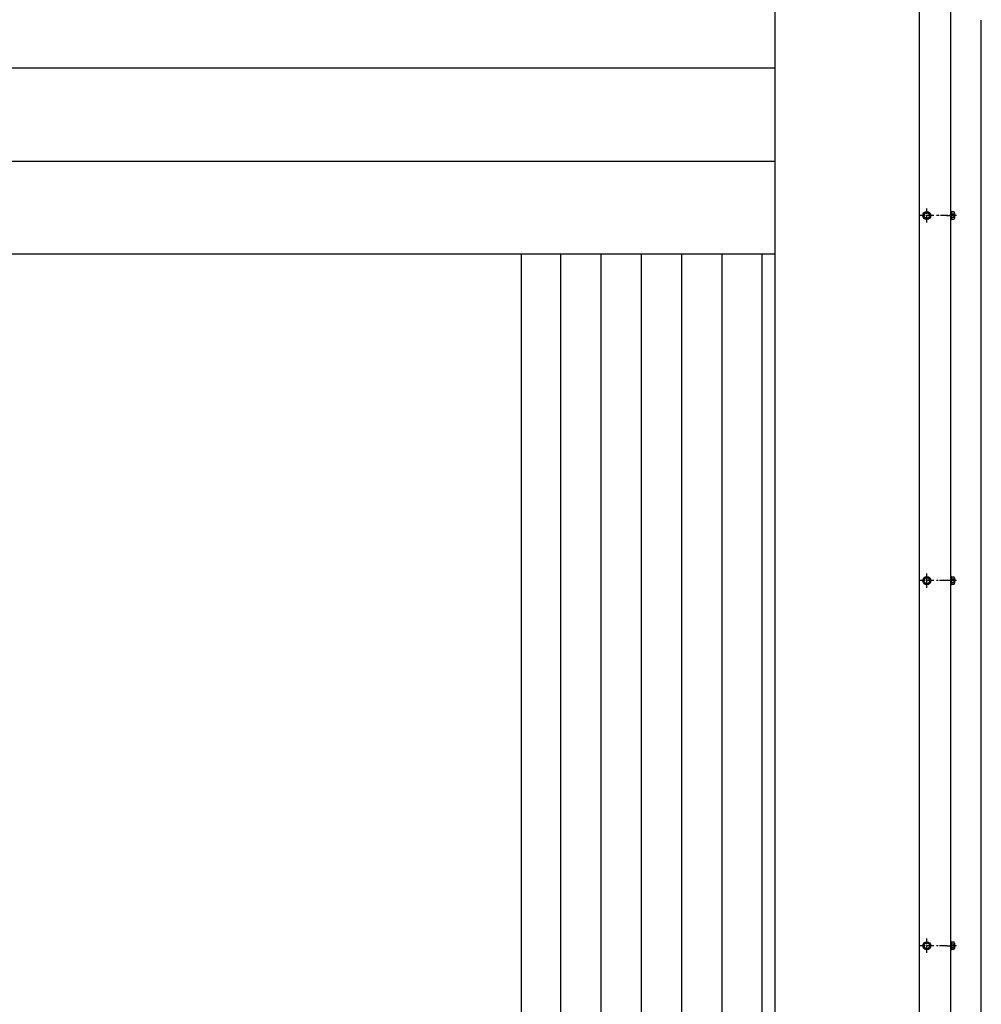
# Model space of a CAD drawing. Units: inches. Extents: x 1120 to 13000, y 0 to 8400.
# Drawn here: x 4073 to 5626, y 4748 to 6339 of the extents above; entities that cross this region are included whole.
import ezdxf

# ---------------------------------------------------------------- set-up
doc = ezdxf.new("R2010")
doc.units = ezdxf.units.IN
doc.linetypes.add('DOT_CENTER', pattern=[14, 12, -1, 0, -1])
doc.layers.add('1', color=7, linetype='Continuous')

msp = doc.modelspace()

# ---------------------------------------------------------------- linework, layer by layer
at = {"color": 2, "linetype": 'Continuous'}
for p, q in [((4883.244, 5960.413), (4883.244, 3892.417)), ((4946.871, 5960.413), (4946.871, 3628.417)), ((5011.871, 5960.413), (5011.871, 3759.503)), ((5076.871, 5960.413), (5076.871, 3628.417)), ((5141.871, 5960.413), (5141.871, 3759.581)), ((5207.057, 5960.413), (5207.057, 3628.417)), ((5271.871, 5960.413), (5271.871, 3759.581))]:
    msp.add_line(p, q, dxfattribs=at)
at = {"layer": '1', "color": 2, "linetype": 'Continuous'}
for p, q in [((5526.371, 6003.092), (5526.371, 6756.465)), ((5626.371, 4067.417), (5626.371, 6338.417)), ((5576.371, 6284.067), (5576.371, 6038.417)), ((5293.071, 6260.413), (2210.671, 6260.413)), ((2210.671, 6110.413), (5293.071, 6110.413)), ((5535.484, 6027.417), (5532.598, 6022.417)), ((5532.598, 6022.417), (5535.484, 6017.417)), ((5541.258, 6027.417), (5535.484, 6027.417)), ((5535.484, 6017.417), (5541.258, 6017.417)), ((5544.145, 6022.417), (5541.258, 6027.417)), ((5541.258, 6017.417), (5544.145, 6022.417)), ((5577.971, 6028.917), (5576.371, 6028.917)), ((5576.371, 6028.917), (5576.371, 6015.917)), ((5576.371, 6015.917), (5577.971, 6015.917)), ((5576.371, 6015.917), (5576.371, 6003.092)), ((5577.971, 6028.19), (5577.971, 6028.917)), ((5582.361, 6028.19), (5577.971, 6028.19)), ((5577.971, 6028.19), (5577.971, 6025.304)), ((5577.971, 6025.304), (5577.971, 6019.53)), ((5577.971, 6025.304), (5582.361, 6025.304)), ((5577.971, 6019.53), (5582.361, 6019.53)), ((5577.971, 6019.53), (5577.971, 6016.643)), ((5577.971, 6016.643), (5582.361, 6016.643)), ((5577.971, 6015.917), (5577.971, 6016.643)), ((5582.871, 6026.747), (5582.871, 6018.087)), ((5526.371, 5413.092), (5526.371, 6003.092)), ((5535.484, 5437.417), (5532.598, 5432.417)), ((5532.598, 5432.417), (5535.484, 5427.417)), ((5541.258, 5437.417), (5535.484, 5437.417)), ((5535.484, 5427.417), (5541.258, 5427.417)), ((5544.145, 5432.417), (5541.258, 5437.417)), ((5541.258, 5427.417), (5544.145, 5432.417)), ((5577.971, 5438.917), (5576.371, 5438.917)), ((5576.371, 5438.917), (5576.371, 5425.917)), ((5577.971, 5438.19), (5577.971, 5438.917)), ((5582.361, 5438.19), (5577.971, 5438.19)), ((5577.971, 5438.19), (5577.971, 5435.304)), ((5577.971, 5435.304), (5577.971, 5429.53)), ((5577.971, 5435.304), (5582.361, 5435.304)), ((5577.971, 5429.53), (5582.361, 5429.53)), ((5577.971, 5429.53), (5577.971, 5426.643)), ((5577.971, 5426.643), (5582.361, 5426.643)), ((5577.971, 5425.917), (5577.971, 5426.643)), ((5582.871, 5436.747), (5582.871, 5428.087)), ((5526.371, 4795.092), (5526.371, 5413.092)), ((5576.371, 5425.917), (5577.971, 5425.917)), ((5576.371, 5425.917), (5576.371, 5413.092)), ((5535.484, 4847.417), (5532.598, 4842.417)), ((5532.598, 4842.417), (5535.484, 4837.417)), ((5541.258, 4847.417), (5535.484, 4847.417)), ((5535.484, 4837.417), (5541.258, 4837.417)), ((5544.145, 4842.417), (5541.258, 4847.417)), ((5541.258, 4837.417), (5544.145, 4842.417)), ((5576.371, 4848.917), (5576.371, 4835.917)), ((5577.971, 4848.917), (5576.371, 4848.917)), ((5577.971, 4848.19), (5577.971, 4848.917)), ((5582.361, 4848.19), (5577.971, 4848.19)), ((5577.971, 4848.19), (5577.971, 4845.304)), ((5577.971, 4845.304), (5577.971, 4839.53)), ((5577.971, 4845.304), (5582.361, 4845.304)), ((5577.971, 4839.53), (5582.361, 4839.53)), ((5577.971, 4839.53), (5577.971, 4836.643)), ((5582.871, 4846.747), (5582.871, 4838.087)), ((5576.371, 4835.917), (5577.971, 4835.917)), ((5577.971, 4836.643), (5582.361, 4836.643)), ((5577.971, 4835.917), (5577.971, 4836.643)), ((5526.371, 4067.417), (5526.371, 4795.092))]:
    msp.add_line(p, q, dxfattribs=at)
at = {"layer": '1', "color": 7, "linetype": 'Continuous'}
for p, q in [((5576.371, 6561.092), (5576.371, 6028.917)), ((5293.071, 6410.413), (5293.071, 6260.413)), ((5576.371, 6338.417), (5576.371, 4067.417)), ((5293.071, 6260.413), (5293.071, 6110.413)), ((5293.071, 6110.413), (5293.071, 3838.417)), ((5576.371, 6003.092), (5576.371, 5438.917)), ((2361.871, 5960.413), (5293.071, 5960.413))]:
    msp.add_line(p, q, dxfattribs=at)
at = {"layer": '1', "color": 4, "linetype": 'DOT_CENTER'}
for p, q in [((5538.371, 6010.917), (5538.371, 6033.917)), ((5549.871, 6022.417), (5526.871, 6022.417)), ((5586.553, 6022.417), (5553.905, 6022.417)), ((5570.787, 6022.417), (5576.371, 6022.417)), ((5538.371, 5420.917), (5538.371, 5443.917)), ((5549.871, 5432.417), (5526.871, 5432.417)), ((5570.787, 5432.417), (5553.905, 5432.417)), ((5576.371, 5432.417), (5570.787, 5432.417)), ((5586.553, 5432.417), (5576.371, 5432.417)), ((5538.371, 4830.917), (5538.371, 4853.917)), ((5549.871, 4842.417), (5526.871, 4842.417)), ((5570.787, 4842.417), (5553.905, 4842.417)), ((5570.787, 4842.417), (5576.371, 4842.417)), ((5586.553, 4842.417), (5576.371, 4842.417))]:
    msp.add_line(p, q, dxfattribs=at)
at = {"layer": '1', "color": 2, "linetype": 'Continuous'}
for centre, radius in [((5538.371, 6022.417), 6.5), ((5538.371, 6022.417), 4.75), ((5538.371, 5432.417), 6.5), ((5538.371, 5432.417), 4.75), ((5538.371, 4842.417), 6.5), ((5538.371, 4842.417), 4.75)]:
    msp.add_circle(centre, radius, dxfattribs=at)
for centre, radius, start, end in [((5580.575, 6026.747), 2.296, -38.947189, 38.947189), ((5574.452, 6022.417), 8.419, -20.052565, 20.052565), ((5580.575, 6018.087), 2.296, -38.947189, 38.947189), ((5580.575, 5436.747), 2.296, -38.947189, 38.947189), ((5574.452, 5432.417), 8.419, -20.052565, 20.052565), ((5580.575, 5428.087), 2.296, -38.947189, 38.947189), ((5580.575, 4846.747), 2.296, -38.947189, 38.947189), ((5574.452, 4842.417), 8.419, -20.052565, 20.052565), ((5580.575, 4838.087), 2.296, -38.947189, 38.947189)]:
    msp.add_arc(centre, radius, start, end, dxfattribs=at)

doc.saveas('drawing.dxf')
